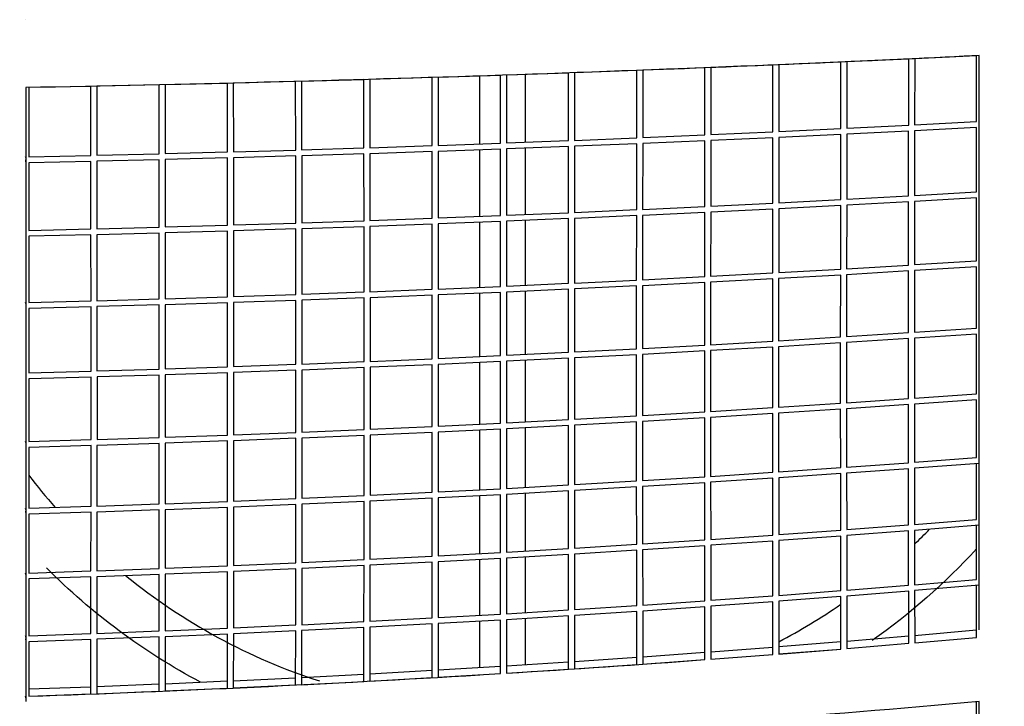
# Model space of a CAD drawing. Units: millimetres. Extents: x -10079 to 7669, y -6513 to 6205.
# Drawn here: x 1856 to 2683, y -1016 to -440 of the extents above; entities that cross this region are included whole.
import ezdxf

# ---------------------------------------------------------------- set-up
doc = ezdxf.new("R2010")
doc.units = ezdxf.units.MM
doc.layers.add('QITELE_ОБЪЕКТ', color=7, linetype='Continuous')

# ---------------------------------------------------------------- blocks, each defined once
blk = doc.blocks.new('09401')
at = {"layer": 'QITELE_ОБЪЕКТ'}
for p, q in [((1861.18, -439.58), (1861.05, -439.58)), ((2659.13, -469.87), (2607.27, -472.35)), ((2659.13, -525.04), (2659.13, -469.87)), ((2661.39, -951.33), (2661.39, -469.68)), ((2488.28, -477.64), (2436.17, -479.79)), ((2488.21, -533.6), (2488.28, -477.65)), ((2493.28, -477.43), (2493.21, -533.37)), ((2545.31, -475.17), (2493.28, -477.43)), ((2545.25, -530.88), (2545.31, -475.17)), ((2550.31, -474.95), (2550.25, -530.63)), ((2602.27, -472.58), (2550.31, -474.95)), ((2602.23, -528.02), (2602.27, -472.58)), ((2607.27, -472.35), (2607.23, -527.76)), ((2259.53, -486.3), (2207.25, -488)), ((2242.23, -486.88), (2207.25, -488)), ((2242.23, -543.81), (2242.23, -486.88)), ((2259.53, -543.18), (2259.53, -486.3)), ((2316.79, -484.32), (2264.53, -486.14)), ((2316.79, -484.32), (2264.53, -486.14)), ((2264.53, -486.14), (2264.53, -542.99)), ((2280.23, -485.6), (2280.23, -542.4)), ((2316.76, -540.99), (2316.79, -484.32)), ((2316.79, -484.32), (2316.79, -484.32)), ((2321.79, -484.14), (2321.76, -540.79)), ((2374, -482.21), (2321.79, -484.14)), ((2374, -482.22), (2321.79, -484.14)), ((2321.79, -484.14), (2321.79, -484.14)), ((2373.95, -538.66), (2374, -482.22)), ((2374, -482.22), (2374, -482.21)), ((2379, -482.03), (2378.95, -538.45)), ((2431.17, -479.99), (2379, -482.03)), ((2379, -482.02), (2379, -482.03)), ((2431.1, -536.19), (2431.17, -479.99)), ((2436.17, -479.79), (2436.11, -535.97)), ((1915.78, -495.57), (1863.55, -496.59)), ((1915.78, -495.57), (1863.55, -496.59)), ((1915.78, -495.57), (1915.78, -495.57)), ((1915.82, -553.42), (1915.78, -495.57)), ((1973.04, -494.33), (1920.78, -495.46)), ((1973.04, -494.34), (1920.78, -495.47)), ((1920.78, -495.46), (1920.82, -553.3)), ((1973.04, -494.33), (1973.04, -494.33)), ((1973.11, -552.05), (1973.04, -494.33)), ((2030.33, -492.97), (1978.04, -494.21)), ((2030.33, -492.98), (1978.04, -494.23)), ((1978.04, -494.21), (1978.04, -494.21)), ((1978.04, -494.21), (1978.11, -551.92)), ((2030.4, -550.54), (2030.33, -492.97)), ((2087.63, -491.48), (2035.33, -492.84)), ((2087.63, -491.5), (2035.33, -492.86)), ((2035.33, -492.84), (2035.4, -550.4)), ((2087.7, -548.9), (2087.63, -491.48)), ((2144.94, -489.88), (2092.63, -491.35)), ((2144.94, -489.89), (2092.63, -491.36)), ((2092.63, -491.35), (2092.7, -548.76)), ((2144.99, -547.13), (2144.94, -489.88)), ((2202.25, -488.16), (2149.94, -489.74)), ((2202.25, -488.16), (2149.94, -489.75)), ((2149.94, -489.74), (2149.99, -546.97)), ((2202.27, -545.23), (2202.25, -488.16)), ((2207.25, -488), (2207.27, -545.05)), ((1861.08, -496.52), (1861.08, -1011.45)), ((1863.55, -496.59), (1863.55, -554.55)), ((2550.25, -530.63), (2602.23, -528.02)), ((2607.23, -527.76), (2659.13, -525.04)), ((2378.95, -538.45), (2431.11, -536.19)), ((2436.11, -535.97), (2488.21, -533.6)), ((2545.24, -535.88), (2493.2, -538.37)), ((2493.21, -533.37), (2545.25, -530.88)), ((2545.19, -590.44), (2545.24, -535.88)), ((2550.24, -535.64), (2550.19, -590.17)), ((2602.22, -533.03), (2550.24, -535.64)), ((2602.19, -587.32), (2602.22, -533.03)), ((2607.22, -532.77), (2607.19, -587.04)), ((2659.13, -530.04), (2607.22, -532.77)), ((2659.13, -584.06), (2659.13, -530.04)), ((2149.99, -546.97), (2202.27, -545.23)), ((2207.27, -545.05), (2259.53, -543.18)), ((2264.53, -542.99), (2316.76, -540.99)), ((2264.53, -542.99), (2264.53, -542.99)), ((2321.76, -540.79), (2373.95, -538.66)), ((2373.95, -543.66), (2321.76, -545.79)), ((2373.91, -598.94), (2373.95, -543.66)), ((2378.95, -543.45), (2378.91, -598.71)), ((2431.1, -541.2), (2378.95, -543.45)), ((2431.05, -596.25), (2431.1, -541.2)), ((2436.1, -540.98), (2436.05, -596.01)), ((2488.2, -538.61), (2436.1, -540.98)), ((2488.15, -593.42), (2488.2, -538.61)), ((2493.2, -538.37), (2493.15, -593.16)), ((1863.55, -554.55), (1915.82, -553.42)), ((1915.82, -553.42), (1915.82, -553.42)), ((1920.82, -553.3), (1973.11, -552.05)), ((1978.11, -551.92), (2030.4, -550.54)), ((1978.11, -551.92), (1978.11, -551.92)), ((2035.4, -550.4), (2087.7, -548.9)), ((2092.7, -548.76), (2144.99, -547.13)), ((2145, -552.14), (2092.71, -553.76)), ((2092.71, -553.76), (2092.76, -609.98)), ((2145.04, -608.2), (2145, -552.14)), ((2202.28, -550.23), (2150, -551.98)), ((2150, -551.97), (2150.04, -608.03)), ((2202.3, -606.12), (2202.28, -550.23)), ((2259.53, -548.18), (2207.27, -550.06)), ((2207.27, -550.06), (2207.3, -605.93)), ((2242.23, -604.57), (2242.23, -548.81)), ((2259.53, -548.18), (2259.53, -548.18)), ((2259.53, -603.88), (2259.53, -548.18)), ((2316.76, -545.99), (2264.53, -548)), ((2264.53, -548), (2264.53, -603.68)), ((2280.23, -547.41), (2280.23, -603.03)), ((2316.74, -601.49), (2316.76, -545.99)), ((2321.76, -545.79), (2321.74, -601.27)), ((1861.08, -555.18), (1861, -554.6)), ((1861.08, -558.19), (1861.18, -558.18)), ((1915.82, -558.42), (1863.55, -559.55)), ((1863.55, -559.55), (1863.55, -616.31)), ((1915.82, -558.42), (1915.82, -558.42)), ((1915.86, -615.07), (1915.82, -558.42)), ((1973.11, -557.05), (1920.82, -558.3)), ((1920.82, -558.3), (1920.86, -614.95)), ((1973.16, -613.57), (1973.11, -557.05)), ((2030.41, -555.54), (1978.11, -556.92)), ((1978.11, -556.92), (1978.16, -613.44)), ((2030.47, -611.93), (2030.41, -555.54)), ((2087.71, -553.91), (2035.41, -555.41)), ((2035.41, -555.41), (2035.47, -611.78)), ((2087.71, -553.91), (2087.71, -553.91)), ((2087.76, -610.14), (2087.71, -553.91)), ((2607.19, -587.04), (2659.13, -584.06)), ((2436.05, -596.01), (2488.15, -593.42)), ((2493.15, -593.16), (2545.19, -590.44)), ((2550.19, -590.17), (2602.19, -587.32)), ((2602.19, -592.33), (2550.19, -595.18)), ((2602.17, -645.38), (2602.19, -592.33)), ((2607.19, -592.05), (2607.17, -645.08)), ((2659.13, -589.07), (2607.19, -592.05)), ((2659.13, -641.86), (2659.13, -589.07)), ((2264.53, -603.68), (2316.74, -601.49)), ((2321.74, -601.27), (2373.91, -598.94)), ((2378.91, -598.71), (2431.05, -596.25)), ((2431.05, -601.26), (2378.91, -603.72)), ((2431.01, -655.05), (2431.05, -601.26)), ((2436.05, -601.01), (2436.01, -654.79)), ((2488.14, -598.42), (2436.05, -601.01)), ((2488.1, -651.98), (2488.14, -598.42)), ((2493.14, -598.17), (2493.11, -651.7)), ((2545.19, -595.45), (2493.14, -598.17)), ((2545.16, -648.76), (2545.19, -595.45)), ((2550.19, -595.18), (2550.16, -648.47)), ((2035.47, -611.78), (2087.76, -610.14)), ((2092.76, -609.98), (2145.04, -608.2)), ((2150.04, -608.03), (2202.3, -606.12)), ((2202.3, -611.12), (2150.04, -613.03)), ((2202.31, -665.73), (2202.3, -611.12)), ((2207.3, -605.93), (2259.53, -603.88)), ((2259.53, -608.88), (2207.3, -610.93)), ((2207.3, -610.93), (2207.31, -665.53)), ((2242.23, -664.06), (2242.23, -609.58)), ((2259.53, -663.31), (2259.53, -608.88)), ((2316.74, -606.49), (2264.53, -608.68)), ((2264.53, -608.68), (2264.53, -663.09)), ((2280.23, -608.04), (2280.23, -662.39)), ((2316.72, -660.72), (2316.74, -606.49)), ((2321.74, -606.28), (2321.72, -660.48)), ((2373.91, -603.95), (2321.74, -606.28)), ((2373.89, -657.96), (2373.91, -603.95)), ((2378.91, -603.72), (2378.89, -657.72)), ((1863.55, -616.31), (1915.86, -615.07)), ((1920.86, -614.95), (1973.16, -613.57)), ((1973.17, -618.58), (1920.86, -619.95)), ((1973.2, -673.81), (1973.17, -618.58)), ((1978.16, -613.44), (2030.47, -611.93)), ((2030.47, -616.93), (1978.17, -618.44)), ((1978.17, -618.44), (1978.2, -673.66)), ((2030.51, -672.03), (2030.47, -616.93)), ((2087.76, -615.14), (2035.47, -616.78)), ((2035.47, -616.78), (2035.51, -671.87)), ((2087.8, -670.09), (2087.76, -615.14)), ((2145.04, -613.21), (2092.76, -614.98)), ((2092.76, -614.98), (2092.8, -669.91)), ((2145.06, -667.99), (2145.04, -613.21)), ((2150.04, -613.03), (2150.06, -667.8)), ((1915.86, -620.07), (1863.55, -621.31)), ((1863.55, -621.31), (1863.55, -676.77)), ((1915.88, -675.43), (1915.86, -620.07)), ((1920.86, -619.95), (1920.88, -675.3)), ((2607.17, -645.08), (2659.13, -641.86)), ((2436.01, -654.79), (2488.1, -651.98)), ((2493.11, -651.7), (2545.16, -648.76)), ((2602.17, -650.39), (2550.15, -653.48)), ((2550.16, -648.47), (2602.17, -645.38)), ((2602.15, -702.11), (2602.17, -650.39)), ((2607.17, -650.09), (2607.15, -701.79)), ((2659.13, -646.87), (2607.17, -650.09)), ((2659.13, -698.32), (2659.13, -646.87)), ((2264.53, -663.09), (2316.72, -660.72)), ((2321.72, -660.48), (2321.72, -660.49)), ((2321.73, -660.49), (2373.89, -657.96)), ((2431.01, -660.06), (2378.88, -662.72)), ((2378.89, -657.72), (2431.01, -655.05)), ((2431, -712.5), (2431.01, -660.06)), ((2436.01, -659.79), (2436, -712.22)), ((2488.1, -656.99), (2436.01, -659.79)), ((2488.08, -709.2), (2488.1, -656.99)), ((2493.1, -656.71), (2493.08, -708.9)), ((2545.16, -653.77), (2493.1, -656.71)), ((2545.14, -705.74), (2545.15, -653.77)), ((2550.15, -653.48), (2550.14, -705.43)), ((2092.8, -669.91), (2145.06, -667.99)), ((2150.06, -667.8), (2202.31, -665.73)), ((2202.31, -665.73), (2202.31, -665.73)), ((2207.31, -665.53), (2259.53, -663.31)), ((2259.53, -668.32), (2207.31, -670.53)), ((2242.23, -722.18), (2242.23, -669.07)), ((2259.53, -668.32), (2259.53, -668.32)), ((2259.53, -721.38), (2259.53, -668.32)), ((2316.72, -665.73), (2264.53, -668.1)), ((2264.53, -668.1), (2264.53, -668.1)), ((2264.53, -668.1), (2264.53, -721.14)), ((2280.23, -667.4), (2280.23, -720.39)), ((2316.72, -718.59), (2316.72, -665.73)), ((2373.88, -662.97), (2321.72, -665.49)), ((2321.72, -665.49), (2321.72, -718.34)), ((2373.87, -715.63), (2373.88, -662.97)), ((2378.88, -662.72), (2378.87, -715.36)), ((1861.08, -677.56), (1860.99, -676.83)), ((1863.55, -676.77), (1915.88, -675.43)), ((1920.88, -675.3), (1973.2, -673.81)), ((1978.2, -673.66), (2030.51, -672.03)), ((2030.51, -677.03), (1978.2, -678.66)), ((2030.53, -730.75), (2030.51, -677.03)), ((2035.51, -671.87), (2087.8, -670.09)), ((2087.8, -675.09), (2035.51, -676.87)), ((2035.51, -676.87), (2035.53, -730.57)), ((2087.8, -675.09), (2087.8, -675.09)), ((2087.81, -728.66), (2087.8, -675.09)), ((2145.07, -673), (2092.8, -674.92)), ((2092.8, -674.92), (2092.82, -728.47)), ((2145.08, -726.41), (2145.07, -673)), ((2202.31, -670.74), (2150.07, -672.81)), ((2150.07, -672.81), (2150.08, -726.2)), ((2202.31, -670.74), (2202.31, -670.74)), ((2202.32, -723.98), (2202.31, -670.74)), ((2207.31, -670.53), (2207.32, -723.76)), ((1861.05, -680.59), (1861.18, -680.59)), ((1915.88, -680.43), (1863.55, -681.77)), ((1863.55, -681.77), (1863.55, -735.84)), ((1915.89, -734.4), (1915.88, -680.43)), ((1973.2, -678.81), (1920.88, -680.3)), ((1920.88, -680.3), (1920.89, -734.26)), ((1973.22, -732.66), (1973.2, -678.81)), ((1978.2, -678.66), (1978.22, -732.5)), ((2550.14, -705.43), (2602.16, -702.11)), ((2607.16, -701.79), (2659.13, -698.32)), ((2436, -712.22), (2488.08, -709.2)), ((2493.08, -708.9), (2545.14, -705.74)), ((2545.14, -710.75), (2493.08, -713.91)), ((2545.14, -761.29), (2545.14, -710.75)), ((2602.15, -707.12), (2550.14, -710.44)), ((2550.14, -710.44), (2550.14, -760.96)), ((2602.15, -757.42), (2602.15, -707.12)), ((2659.13, -703.33), (2607.15, -706.8)), ((2607.15, -706.8), (2607.15, -757.07)), ((2659.13, -753.37), (2659.13, -703.33)), ((2264.53, -721.14), (2316.72, -718.59)), ((2321.72, -718.34), (2373.87, -715.63)), ((2378.87, -715.36), (2431, -712.5)), ((2430.99, -717.51), (2378.87, -720.37)), ((2430.99, -768.51), (2430.99, -717.51)), ((2488.08, -714.21), (2435.99, -717.22)), ((2435.99, -717.22), (2435.99, -768.21)), ((2488.08, -764.99), (2488.08, -714.21)), ((2493.08, -713.91), (2493.08, -764.67)), ((2092.82, -728.47), (2145.08, -726.41)), ((2150.08, -726.2), (2202.32, -723.98)), ((2207.32, -723.76), (2259.53, -721.38)), ((2242.23, -727.19), (2207.32, -728.77)), ((2242.24, -727.19), (2242.23, -727.19)), ((2242.23, -778.85), (2242.23, -727.19)), ((2259.53, -726.38), (2242.24, -727.19)), ((2259.53, -777.99), (2259.53, -726.38)), ((2316.72, -723.6), (2264.53, -726.15)), ((2264.53, -726.15), (2264.53, -777.73)), ((2280.23, -725.4), (2280.23, -776.93)), ((2316.72, -775.01), (2316.72, -723.6)), ((2373.87, -720.64), (2321.72, -723.35)), ((2321.72, -723.35), (2321.72, -774.74)), ((2373.87, -771.85), (2373.87, -720.64)), ((2378.87, -720.37), (2378.87, -771.57)), ((1863.55, -735.84), (1915.89, -734.4)), ((1920.89, -734.26), (1973.22, -732.66)), ((1978.22, -732.5), (2030.53, -730.75)), ((2035.53, -730.57), (2087.81, -728.66)), ((2087.82, -733.67), (2035.53, -735.57)), ((2035.53, -735.57), (2035.53, -787.8)), ((2087.82, -785.76), (2087.82, -733.67)), ((2145.08, -731.41), (2092.82, -733.48)), ((2092.82, -733.48), (2092.82, -785.56)), ((2145.08, -783.36), (2145.08, -731.41)), ((2202.32, -728.99), (2150.08, -731.21)), ((2150.08, -731.21), (2150.08, -783.14)), ((2202.32, -780.77), (2202.32, -728.99)), ((2207.32, -728.77), (2207.32, -780.53)), ((1863.55, -735.84), (1863.55, -735.84)), ((1915.9, -739.41), (1863.55, -740.84)), ((1863.55, -740.84), (1863.55, -793.43)), ((1915.9, -791.89), (1915.9, -739.41)), ((1973.22, -737.66), (1920.9, -739.26)), ((1920.9, -739.26), (1920.9, -791.74)), ((1973.22, -790.03), (1973.22, -737.66)), ((2030.53, -735.75), (1978.22, -737.5)), ((1978.22, -737.5), (1978.22, -789.86)), ((2030.53, -787.99), (2030.53, -735.75)), ((2550.14, -760.96), (2602.15, -757.42)), ((2607.15, -757.07), (2659.13, -753.37)), ((2659.13, -758.39), (2607.16, -762.09)), ((2659.13, -806.92), (2659.13, -758.39)), ((2378.87, -771.57), (2430.99, -768.51)), ((2435.99, -768.21), (2488.08, -764.99)), ((2493.08, -764.67), (2545.14, -761.29)), ((2545.14, -766.3), (2493.08, -769.68)), ((2545.15, -815.33), (2545.14, -766.3)), ((2602.16, -762.43), (2550.14, -765.97)), ((2550.14, -765.97), (2550.15, -814.98)), ((2602.17, -811.22), (2602.15, -762.43)), ((2607.15, -762.09), (2607.17, -810.85)), ((2264.53, -777.73), (2316.72, -775.01)), ((2321.72, -774.74), (2373.87, -771.85)), ((2373.87, -776.86), (2321.72, -779.75)), ((2373.88, -826.54), (2373.87, -776.86)), ((2431, -773.52), (2378.87, -776.57)), ((2378.87, -776.57), (2378.88, -826.24)), ((2431.01, -822.99), (2431, -773.52)), ((2488.08, -770), (2436, -773.22)), ((2436, -773.22), (2436.01, -822.67)), ((2488.1, -819.25), (2488.08, -770)), ((2493.08, -769.68), (2493.1, -818.92)), ((2092.82, -785.56), (2145.08, -783.36)), ((2150.08, -783.14), (2202.32, -780.77)), ((2207.32, -780.53), (2259.53, -777.99)), ((2259.53, -782.99), (2207.32, -785.54)), ((2242.23, -833.96), (2242.23, -783.85)), ((2259.53, -777.99), (2259.53, -777.99)), ((2259.53, -833.05), (2259.53, -782.99)), ((2316.72, -780.02), (2264.53, -782.74)), ((2264.53, -782.74), (2264.53, -782.74)), ((2264.53, -782.74), (2264.53, -832.78)), ((2280.23, -781.94), (2280.23, -831.93)), ((2316.72, -829.89), (2316.72, -780.02)), ((2321.72, -779.75), (2321.72, -829.61)), ((1863.55, -793.43), (1915.9, -791.89)), ((1920.9, -791.74), (1973.22, -790.03)), ((1978.22, -789.86), (2030.53, -787.99)), ((2030.53, -792.99), (1978.22, -794.86)), ((2030.51, -843.66), (2030.53, -792.99)), ((2035.53, -792.81), (2035.51, -843.47)), ((2035.53, -787.8), (2087.82, -785.76)), ((2087.81, -790.77), (2035.53, -792.81)), ((2087.8, -841.3), (2087.81, -790.77)), ((2087.82, -785.76), (2087.82, -785.76)), ((2092.82, -790.57), (2092.8, -841.09)), ((2145.08, -788.36), (2092.82, -790.57)), ((2145.07, -838.75), (2145.08, -788.36)), ((2150.08, -788.14), (2150.07, -838.52)), ((2202.32, -785.77), (2150.08, -788.14)), ((2202.31, -836), (2202.32, -785.77)), ((2207.32, -785.54), (2207.31, -835.75)), ((1861.08, -794.38), (1860.98, -793.5)), ((1861.08, -797.43), (1861.18, -797.43)), ((1915.89, -796.89), (1863.55, -798.43)), ((1863.55, -798.43), (1863.55, -849.44)), ((1915.88, -847.81), (1915.89, -796.89)), ((1920.89, -796.74), (1920.88, -847.64)), ((1973.22, -795.04), (1920.89, -796.74)), ((1973.2, -845.83), (1973.22, -795.04)), ((1978.22, -794.86), (1978.2, -845.65)), ((2607.17, -810.85), (2659.13, -806.92)), ((2493.1, -818.92), (2545.15, -815.33)), ((2550.15, -814.98), (2602.17, -811.22)), ((2602.17, -816.23), (2550.16, -819.99)), ((2602.19, -863.43), (2602.17, -816.23)), ((2661.39, -811.76), (2607.17, -815.86)), ((2607.17, -815.86), (2607.19, -863.04)), ((2659.13, -858.89), (2659.13, -811.94)), ((2378.88, -826.24), (2431.01, -822.99)), ((2436.01, -822.67), (2488.1, -819.25)), ((2488.11, -824.26), (2436.01, -827.68)), ((2488.14, -871.91), (2488.11, -824.26)), ((2545.16, -820.34), (2493.11, -823.93)), ((2493.11, -823.93), (2493.14, -871.56)), ((2545.19, -867.77), (2545.16, -820.34)), ((2550.16, -819.99), (2550.19, -867.4)), ((2207.31, -835.75), (2259.53, -833.05)), ((2259.53, -833.05), (2259.53, -833.05)), ((2259.53, -833.05), (2259.53, -833.05)), ((2264.53, -832.78), (2316.72, -829.89)), ((2321.72, -829.61), (2373.88, -826.54)), ((2373.89, -831.55), (2321.72, -834.62)), ((2321.72, -834.62), (2321.74, -882.85)), ((2373.91, -879.61), (2373.89, -831.55)), ((2431.01, -828), (2378.89, -831.25)), ((2378.89, -831.25), (2378.91, -879.29)), ((2431.05, -875.86), (2431.01, -828)), ((2436.01, -827.68), (2436.05, -875.52)), ((2035.51, -843.47), (2087.8, -841.3)), ((2087.8, -841.3), (2087.8, -841.3)), ((2092.8, -841.09), (2145.07, -838.75)), ((2202.31, -841.01), (2150.06, -843.52)), ((2150.07, -838.52), (2202.31, -836)), ((2202.3, -889.6), (2202.31, -841.01)), ((2202.31, -836), (2202.31, -836)), ((2202.31, -836), (2202.31, -836)), ((2207.31, -840.76), (2207.3, -889.33)), ((2259.53, -838.06), (2207.31, -840.76)), ((2242.23, -887.45), (2242.23, -838.97)), ((2259.53, -886.48), (2259.53, -838.06)), ((2259.53, -838.06), (2259.53, -838.06)), ((2316.72, -834.9), (2264.53, -837.79)), ((2264.53, -837.79), (2264.53, -886.2)), ((2280.23, -836.94), (2280.23, -885.3)), ((2316.74, -883.15), (2316.72, -834.9)), ((1861.08, -850.48), (1860.97, -849.51)), ((1863.55, -849.44), (1915.88, -847.81)), ((1920.88, -847.64), (1973.2, -845.83)), ((1973.2, -850.84), (1920.88, -852.65)), ((1973.17, -899.98), (1973.2, -850.84)), ((1978.2, -850.66), (1978.17, -899.78)), ((1978.2, -845.65), (2030.51, -843.66)), ((2030.51, -848.67), (1978.2, -850.66)), ((2030.47, -897.69), (2030.51, -848.67)), ((2035.51, -848.47), (2035.47, -897.48)), ((2087.8, -846.31), (2035.51, -848.47)), ((2087.76, -895.2), (2087.8, -846.31)), ((2092.8, -846.09), (2092.76, -894.97)), ((2145.06, -843.76), (2092.8, -846.09)), ((2145.04, -892.5), (2145.06, -843.76)), ((2150.06, -843.52), (2150.04, -892.26)), ((1860.95, -852.01), (1861.08, -854.32)), ((1861.08, -853.52), (1861.18, -853.52)), ((1915.88, -852.81), (1863.55, -854.44)), ((1863.55, -854.44), (1863.55, -903.78)), ((1915.86, -902.06), (1915.88, -852.81)), ((1915.88, -852.81), (1915.88, -852.81)), ((1920.88, -852.64), (1920.86, -901.89)), ((2607.19, -863.04), (2659.13, -858.89)), ((2493.14, -871.56), (2545.19, -867.77)), ((2550.19, -867.4), (2602.19, -863.43)), ((2661.39, -863.72), (2607.19, -868.05)), ((2659.13, -909.19), (2659.13, -863.91)), ((2378.91, -879.29), (2431.05, -875.86)), ((2436.05, -875.52), (2488.14, -871.91)), ((2545.19, -872.78), (2493.15, -876.57)), ((2545.24, -918.52), (2545.19, -872.78)), ((2602.19, -868.44), (2550.19, -872.41)), ((2550.19, -872.41), (2550.24, -918.13)), ((2602.22, -913.96), (2602.19, -868.44)), ((2607.19, -868.05), (2607.22, -913.55)), ((2264.53, -886.2), (2316.74, -883.15)), ((2321.74, -882.85), (2373.91, -879.61)), ((2373.91, -879.61), (2373.91, -879.61)), ((2431.05, -880.87), (2378.91, -884.3)), ((2378.91, -884.3), (2378.95, -930.64)), ((2431.1, -927.03), (2431.05, -880.87)), ((2488.15, -876.92), (2436.05, -880.53)), ((2436.05, -880.53), (2436.1, -926.68)), ((2488.2, -922.88), (2488.15, -876.92)), ((2493.15, -876.57), (2493.2, -922.51)), ((2092.76, -894.97), (2145.04, -892.5)), ((2150.04, -892.26), (2202.3, -889.6)), ((2202.3, -889.6), (2202.3, -889.6)), ((2207.3, -889.33), (2259.53, -886.48)), ((2259.53, -891.49), (2207.3, -894.34)), ((2242.23, -939.21), (2242.23, -892.45)), ((2259.53, -938.2), (2259.53, -891.49)), ((2316.74, -888.16), (2264.53, -891.21)), ((2264.53, -891.21), (2264.53, -937.9)), ((2280.23, -890.31), (2280.23, -936.96)), ((2316.76, -934.7), (2316.74, -888.16)), ((2373.91, -884.62), (2321.74, -887.86)), ((2321.74, -887.86), (2321.76, -934.38)), ((2373.95, -930.97), (2373.91, -884.62)), ((1920.86, -901.89), (1973.17, -899.98)), ((1978.17, -899.78), (2030.47, -897.69)), ((2087.76, -900.2), (2035.46, -902.48)), ((2035.47, -897.48), (2087.76, -895.2)), ((2087.71, -947.35), (2087.76, -900.2)), ((2087.76, -900.2), (2087.76, -900.2)), ((2092.76, -899.97), (2092.71, -947.11)), ((2145.04, -897.51), (2092.76, -899.97)), ((2145, -944.52), (2145.04, -897.51)), ((2150.04, -897.26), (2150, -944.26)), ((2202.3, -894.6), (2150.04, -897.26)), ((2202.28, -941.47), (2202.3, -894.6)), ((2207.3, -894.34), (2207.28, -941.19)), ((1861.08, -904.92), (1860.97, -903.86)), ((1861.08, -907.95), (1861.18, -907.95)), ((1863.55, -903.78), (1915.86, -902.06)), ((1915.86, -907.06), (1863.55, -908.78)), ((1863.55, -908.78), (1863.55, -956.37)), ((1915.82, -954.56), (1915.86, -907.06)), ((1920.86, -906.89), (1920.82, -954.38)), ((1973.16, -904.98), (1920.86, -906.89)), ((1973.11, -952.37), (1973.16, -904.98)), ((1978.16, -904.79), (1978.11, -952.17)), ((2030.46, -902.69), (1978.16, -904.79)), ((2030.41, -949.97), (2030.46, -902.69)), ((2035.46, -902.48), (2035.41, -949.75)), ((2550.24, -918.13), (2602.22, -913.96)), ((2607.22, -913.55), (2659.13, -909.19)), ((2661.39, -914.01), (2607.23, -918.57)), ((2659.13, -957.74), (2659.13, -914.21)), ((2436.1, -926.68), (2488.2, -922.88)), ((2493.2, -922.51), (2545.24, -918.52)), ((2545.25, -923.54), (2493.21, -927.52)), ((2545.31, -967.55), (2545.25, -923.54)), ((2602.23, -918.98), (2550.25, -923.15)), ((2550.25, -923.15), (2550.31, -967.13)), ((2602.27, -962.76), (2602.23, -918.98)), ((2607.23, -918.57), (2607.27, -962.32)), ((2321.76, -934.38), (2373.95, -930.97)), ((2378.95, -930.64), (2431.1, -927.03)), ((2431.11, -932.04), (2378.96, -935.65)), ((2431.17, -976.45), (2431.11, -932.04)), ((2488.21, -927.89), (2436.11, -931.69)), ((2436.11, -931.69), (2436.17, -976.08)), ((2488.28, -972.11), (2488.21, -927.89)), ((2493.21, -927.52), (2493.28, -971.72)), ((2150, -944.26), (2202.28, -941.47)), ((2207.28, -941.19), (2259.53, -938.2)), ((2259.53, -938.2), (2259.53, -938.2)), ((2264.53, -937.9), (2316.76, -934.7)), ((2316.76, -939.71), (2264.53, -942.91)), ((2280.23, -941.97), (2280.23, -980.66)), ((2316.79, -984.45), (2316.76, -939.71)), ((2373.96, -935.98), (2321.76, -939.39)), ((2321.76, -939.39), (2321.79, -984.12)), ((2374, -980.55), (2373.96, -935.98)), ((2378.95, -935.65), (2379, -980.2)), ((1978.11, -952.17), (2030.41, -949.97)), ((2035.41, -949.75), (2087.71, -947.35)), ((2144.99, -949.53), (2092.7, -952.12)), ((2092.71, -947.11), (2145, -944.52)), ((2144.94, -994.73), (2144.99, -949.53)), ((2149.99, -949.27), (2149.94, -994.46)), ((2202.27, -946.48), (2149.99, -949.27)), ((2202.25, -991.54), (2202.27, -946.48)), ((2207.27, -946.2), (2207.25, -991.25)), ((2259.53, -943.21), (2207.27, -946.2)), ((2242.23, -983.02), (2242.23, -944.22)), ((2259.53, -943.21), (2259.53, -943.21)), ((2259.53, -988.11), (2259.53, -943.21)), ((2264.53, -942.91), (2264.53, -987.8)), ((1863.55, -956.37), (1915.82, -954.56)), ((1920.82, -954.38), (1973.11, -952.37)), ((1973.11, -957.38), (1920.82, -959.38)), ((1973.04, -1002.94), (1973.11, -957.38)), ((1978.11, -957.18), (1978.04, -1002.73)), ((2030.4, -954.97), (1978.11, -957.18)), ((2030.33, -1000.43), (2030.4, -954.97)), ((2030.4, -954.97), (2030.4, -954.97)), ((2035.4, -954.75), (2035.33, -1000.2)), ((2087.7, -952.36), (2035.4, -954.75)), ((2087.63, -997.69), (2087.7, -952.36)), ((2092.7, -952.12), (2092.63, -997.44)), ((2550.3, -960.94), (2602.26, -956.56)), ((2607.26, -956.12), (2659.13, -951.53)), ((2607.27, -962.31), (2659.13, -957.74)), ((2607.27, -962.32), (2659.13, -957.74)), ((1860.96, -958.95), (1861.08, -961.17)), ((1861.08, -960.62), (1861.18, -960.62)), ((1915.82, -959.57), (1863.55, -961.37)), ((1863.55, -961.37), (1863.55, -1007.13)), ((1915.78, -1005.24), (1915.82, -959.57)), ((1920.82, -959.38), (1920.78, -1005.04)), ((2436.16, -969.91), (2488.27, -965.93)), ((2493.27, -965.54), (2545.3, -961.35)), ((2550.31, -967.11), (2602.27, -962.74)), ((2550.31, -967.13), (2602.27, -962.76)), ((2321.78, -977.96), (2374, -974.4)), ((2379, -974.05), (2431.16, -970.28)), ((2436.17, -976.06), (2488.28, -972.08)), ((2436.17, -976.08), (2488.28, -972.11)), ((2493.28, -971.69), (2545.31, -967.52)), ((2493.28, -971.72), (2545.31, -967.55)), ((2207.25, -985.1), (2259.53, -981.96)), ((2264.53, -981.65), (2316.78, -978.29)), ((2321.79, -984.12), (2374, -980.55)), ((2379, -980.2), (2431.17, -976.43)), ((2035.34, -994.09), (2087.64, -991.58)), ((2092.64, -991.33), (2144.95, -988.6)), ((2149.94, -994.46), (2202.25, -991.54)), ((2149.95, -988.33), (2202.25, -985.4)), ((2207.25, -991.25), (2259.53, -988.11)), ((2264.53, -987.8), (2316.79, -984.45)), ((2321.79, -984.12), (2321.79, -984.12)), ((1863.55, -1001.01), (1915.78, -999.12)), ((1920.78, -998.93), (1973.05, -996.84)), ((1978.05, -996.63), (2030.34, -994.32)), ((2035.33, -1000.2), (2087.63, -997.69)), ((2087.63, -997.69), (2087.63, -997.69)), ((2087.63, -997.69), (2087.63, -997.69)), ((2092.63, -997.44), (2144.94, -994.73)), ((1863.55, -1007.13), (1915.78, -1005.24)), ((1920.78, -1005.04), (1973.04, -1002.94)), ((1973.04, -1002.94), (1973.04, -1002.94)), ((1978.04, -1002.73), (2030.33, -1000.43)), ((1978.04, -1002.73), (1978.04, -1002.73)), ((1861.17, -1011.45), (1861.05, -1011.45)), ((2659.13, -1045.18), (2659.13, -1011.78)), ((2661.39, -1334), (2661.39, -1011.58))]:
    blk.add_line(p, q, dxfattribs=at)
at = {"layer": 'QITELE_ОБЪЕКТ', "extrusion": (0, 0, -1)}
for centre, radius, start, end in [((-1377.89, 25852.92), 26353.87, 267.208459, 268.949434), ((-1352.55, 26418.11), 26919.71, 267.21798, 267.814767), ((-2261.23, -518.54), 540, 222.53639, 234.9127), ((-2261.23, -518.54), 540, 297.99737, 315.12679), ((-1375.59, 13267.42), 14336.77, 264.854519, 268.06953)]:
    blk.add_arc(centre, radius, start, end, dxfattribs=at)
at = {"layer": 'QITELE_ОБЪЕКТ'}
for centre, radius, start, end in [((1372.41, 8623.66), 10216.23, 243.094007, 280.74932), ((1880.94, -557.13), 20, 179.9003, 186.96607), ((2261.23, -518.54), 500, 217.31013, 221.33386), ((2261.23, -518.54), 500, 313.78295, 315.80923), ((2261.23, -518.54), 500, 230.80132, 252.10143), ((2261.23, -518.54), 500, 297.64877, 304.61422), ((1855.74, -957.57), 5.34, 359.6538, 12.0695), ((1376.9, 13271.81), 14287.22, 273.561964, 274.231789), ((1373.88, 13322.83), 14338.33, 271.957119, 273.472077), ((1854.96, -1008.44), 6.12, 359.7879, 11.48015)]:
    blk.add_arc(centre, radius, start, end, dxfattribs=at)

msp = doc.modelspace()

# ---------------------------------------------------------------- block references
msp.add_blockref('09401', (0, 0))

doc.saveas('drawing.dxf')
